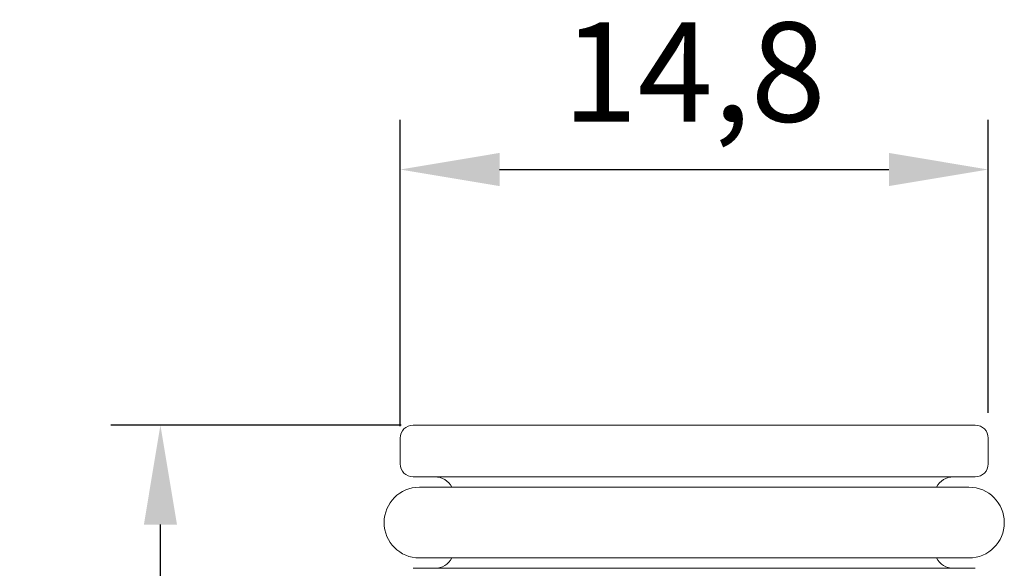
# Model space of a CAD drawing. Units: millimetres. Extents: x 21.3 to 46.1, y 14 to 43.3.
# Drawn here: x 21.3 to 46.1, y 29.5 to 43.3 of the extents above; entities that cross this region are included whole.
import ezdxf

# ---------------------------------------------------------------- set-up
doc = ezdxf.new("R2010")
doc.units = ezdxf.units.MM
doc.styles.get("Standard").update_dxf_attribs({"font": 'arial.ttf'})
doc.dimstyles.new('ISO-25', dxfattribs={"dimtxt": 2.5, "dimasz": 2.5, "dimexe": 1.25, "dimexo": 0.625, "dimtad": 1, "dimtxsty": 'Standard', "dimcen": 2.5, "dimadec": 0, "dimazin": 0, "dimtfac": 1, "dimtmove": 0, "dimatfit": 3, "dimfxl": 0, "dimarcsym": 0})

# ---------------------------------------------------------------- blocks, each defined once
blk = doc.blocks.new('*D3')
at = {"color": 0, "lineweight": -2, "transparency": 16777216}
for p, q in [((30.907, 33.123), (23.602, 33.123)), ((24.852, 19.623), (24.852, 30.623)), ((30.907, 17.123), (23.602, 17.123))]:
    blk.add_line(p, q, dxfattribs=at)
at = {"color": 0, "transparency": 16777216}
for points in [[(24.436, 30.623), (25.269, 30.623), (24.852, 33.123)], [(24.436, 19.623), (25.269, 19.623), (24.852, 17.123)]]:
    blk.add_solid(points, dxfattribs=at)
at = {"layer": 'Defpoints', "color": 0, "transparency": 16777216}
for p in [(24.852, 33.123), (31.532, 33.123), (31.532, 17.123)]:
    blk.add_point(p, dxfattribs=at)
at = {"color": 0, "transparency": 16777216, "insert": (22.951, 25.123), "char_height": 2.5, "attachment_point": 5, "rotation": 90}
blk.add_mtext('16', dxfattribs=at)
blk = doc.blocks.new('*D4')
at = {"color": 0, "lineweight": -2, "transparency": 16777216}
for p, q in [((30.886, 33.098), (30.886, 40.803)), ((45.686, 33.43), (45.686, 40.803)), ((33.386, 39.553), (43.186, 39.553))]:
    blk.add_line(p, q, dxfattribs=at)
at = {"color": 0, "transparency": 16777216}
for points in [[(33.386, 39.97), (33.386, 39.137), (30.886, 39.553)], [(43.186, 39.97), (43.186, 39.137), (45.686, 39.553)]]:
    blk.add_solid(points, dxfattribs=at)
at = {"layer": 'Defpoints', "color": 0, "transparency": 16777216}
for p in [(45.686, 39.553), (45.686, 32.805), (30.886, 32.473)]:
    blk.add_point(p, dxfattribs=at)
at = {"color": 0, "transparency": 16777216, "insert": (38.286, 41.681), "char_height": 2.5, "attachment_point": 5}
blk.add_mtext('14,8', dxfattribs=at)

msp = doc.modelspace()

# ---------------------------------------------------------------- linework, layer by layer
at = {"linetype": 'Continuous', "lineweight": 0}
for p, q in [((45.361, 33.123), (31.211, 33.123)), ((30.886, 32.148), (30.886, 32.798)), ((45.686, 32.148), (45.686, 32.798)), ((31.211, 31.823), (45.361, 31.823)), ((38.286, 31.563), (31.371, 31.563)), ((45.201, 31.563), (38.286, 31.563)), ((31.371, 29.783), (38.286, 29.783)), ((38.286, 29.783), (45.201, 29.783)), ((45.361, 29.523), (31.211, 29.523))]:
    msp.add_line(p, q, dxfattribs=at)
for centre, radius, start, end in [((31.211, 32.798), 0.325, 90, 180), ((45.361, 32.798), 0.325, 0, 90), ((31.211, 32.148), 0.325, 180, 270), ((45.361, 32.148), 0.325, 270, 0), ((31.761, 31.348), 0.475, 26.9126, 90), ((44.811, 31.348), 0.475, 90, 153.0874), ((31.371, 30.673), 0.89, 90, 270), ((45.201, 30.673), 0.89, 270, 90), ((31.761, 29.998), 0.475, 270, 333.0874), ((44.811, 29.998), 0.475, 206.9126, 270)]:
    msp.add_arc(centre, radius, start, end, dxfattribs=at)

# ---------------------------------------------------------------- dimensions: what is measured, and where the dimension line sits
dim = msp.add_linear_dim(base=(45.686, 39.553), p1=(30.886, 32.473), p2=(45.686, 32.805), dimstyle='ISO-25')
dim.commit()
dim.dimension.update_dxf_attribs({"geometry": '*D4', "text_midpoint": (38.286, 41.681)})
dim = msp.add_linear_dim(base=(24.852, 33.123), p1=(31.532, 17.123), p2=(31.532, 33.123), angle=90, dimstyle='ISO-25')
dim.commit()
dim.dimension.update_dxf_attribs({"geometry": '*D3', "text_midpoint": (22.951, 25.123)})

doc.saveas('drawing.dxf')
